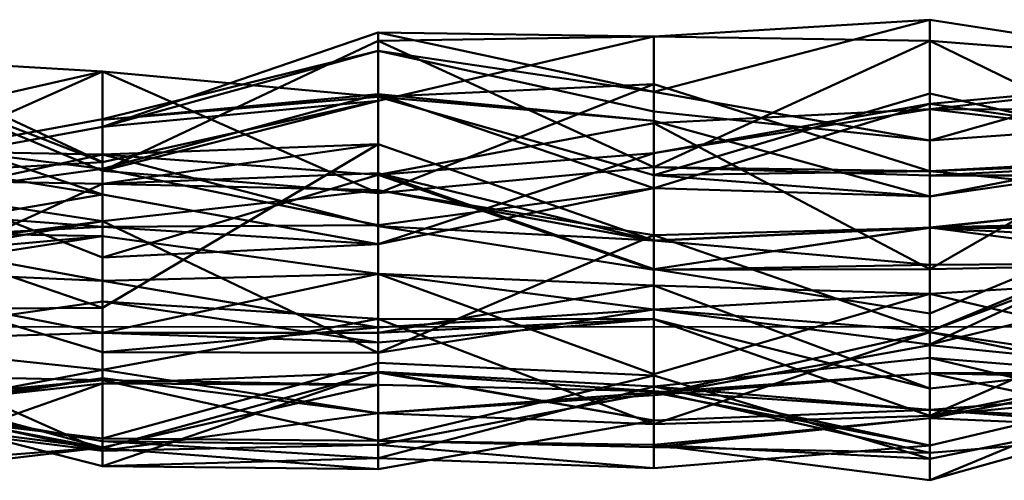
# Model space of a CAD drawing. Units: metres. Extents: x 0.007 to 0.393, y 0.052 to 0.438.
# Drawn here: x 0.078 to 0.095, y 0.052 to 0.061 of the extents above; entities that cross this region are included whole.
import ezdxf

# ---------------------------------------------------------------- set-up
doc = ezdxf.new("R2010")
doc.units = ezdxf.units.M
doc.linetypes.add('AUSGEZOGEN', pattern=[0])
doc.layers.add('Fertigelement', color=7, linetype='AUSGEZOGEN', lineweight=50)
doc.layers.add('Standard', color=7, linetype='AUSGEZOGEN', lineweight=13)

# ---------------------------------------------------------------- blocks, each defined once
blk = doc.blocks.new('COMPLEXOBJECT_0')
at = {"layer": 'Standard', "color": 7, "linetype": 'AUSGEZOGEN', "lineweight": 13, "transparency": 33554687}
for p, q in [((0.088889, 0.059212), (0.093827, 0.060506)), ((0.093827, 0.060506), (0.088889, 0.060204)), ((0.093827, 0.060506), (0.098765, 0.059733)), ((0.093827, 0.05834), (0.093827, 0.060506)), ((0.093827, 0.060506), (0.093827, 0.060129)), ((0.074074, 0.060259), (0.079012, 0.057952)), ((0.079012, 0.058584), (0.083951, 0.060275)), ((0.083951, 0.060275), (0.088889, 0.059212)), ((0.083951, 0.059947), (0.083951, 0.060275)), ((0.083951, 0.060275), (0.088889, 0.060204)), ((0.083951, 0.060275), (0.083951, 0.059051)), ((0.083951, 0.059051), (0.088889, 0.060204)), ((0.088889, 0.060204), (0.083951, 0.060129)), ((0.088889, 0.060204), (0.093827, 0.060129)), ((0.088889, 0.059212), (0.088889, 0.060204)), ((0.088889, 0.060204), (0.088889, 0.057861)), ((0.079012, 0.0578), (0.083951, 0.060129)), ((0.083951, 0.060129), (0.088889, 0.057861)), ((0.083951, 0.059051), (0.083951, 0.060129)), ((0.083951, 0.060129), (0.083951, 0.057394)), ((0.093827, 0.060129), (0.088889, 0.057861)), ((0.093827, 0.060129), (0.098765, 0.05771)), ((0.098765, 0.059733), (0.093827, 0.060129)), ((0.093827, 0.060129), (0.093827, 0.057715)), ((0.074074, 0.059868), (0.079012, 0.0578)), ((0.079012, 0.057952), (0.074074, 0.059868)), ((0.074074, 0.059868), (0.079012, 0.059578)), ((0.083951, 0.059947), (0.079012, 0.058584)), ((0.083951, 0.059947), (0.079012, 0.058723)), ((0.088889, 0.05886), (0.083951, 0.059947)), ((0.083951, 0.059947), (0.088889, 0.059212)), ((0.093827, 0.05834), (0.098765, 0.059733)), ((0.074074, 0.057388), (0.079012, 0.059578)), ((0.074074, 0.058452), (0.079012, 0.059578)), ((0.079012, 0.059578), (0.083951, 0.057394)), ((0.079012, 0.0578), (0.079012, 0.059578)), ((0.079012, 0.059578), (0.083951, 0.059126)), ((0.079012, 0.059578), (0.079012, 0.058711)), ((0.093827, 0.058996), (0.098765, 0.059449)), ((0.098765, 0.059449), (0.093827, 0.058902)), ((0.083951, 0.057394), (0.088889, 0.059353)), ((0.088889, 0.059353), (0.083951, 0.059126)), ((0.088889, 0.059353), (0.093827, 0.057794)), ((0.088889, 0.057861), (0.088889, 0.059353)), ((0.088889, 0.059353), (0.088889, 0.057718)), ((0.079012, 0.058711), (0.083951, 0.05917)), ((0.079012, 0.057834), (0.083951, 0.05917)), ((0.079012, 0.058711), (0.083951, 0.059126)), ((0.083951, 0.05917), (0.088889, 0.058696)), ((0.083951, 0.059126), (0.083951, 0.05917)), ((0.083951, 0.05917), (0.088889, 0.057485)), ((0.083951, 0.05917), (0.083951, 0.056822)), ((0.083951, 0.059126), (0.088889, 0.057718)), ((0.083951, 0.057394), (0.083951, 0.059126)), ((0.083951, 0.059126), (0.088889, 0.058696)), ((0.093827, 0.05834), (0.088889, 0.059212)), ((0.088889, 0.05886), (0.088889, 0.059212)), ((0.088889, 0.057718), (0.093827, 0.059182)), ((0.093827, 0.059182), (0.098765, 0.058051)), ((0.093827, 0.057794), (0.093827, 0.059182)), ((0.093827, 0.059182), (0.093827, 0.057339)), ((0.074074, 0.059056), (0.079012, 0.05737)), ((0.079012, 0.058584), (0.083951, 0.059051)), ((0.079012, 0.057952), (0.083951, 0.059051)), ((0.083951, 0.059051), (0.079012, 0.0578)), ((0.088889, 0.057485), (0.093827, 0.058996)), ((0.093827, 0.058996), (0.088889, 0.058111)), ((0.098765, 0.0583), (0.093827, 0.058996)), ((0.093827, 0.057339), (0.093827, 0.058996)), ((0.093827, 0.058996), (0.093827, 0.058902)), ((0.088889, 0.058111), (0.093827, 0.058902)), ((0.093827, 0.058902), (0.088889, 0.058652)), ((0.093827, 0.05834), (0.088889, 0.05886)), ((0.093827, 0.058902), (0.098765, 0.058315)), ((0.093827, 0.058902), (0.098765, 0.058885)), ((0.093827, 0.058902), (0.093827, 0.056034)), ((0.093827, 0.056034), (0.098765, 0.058885)), ((0.079012, 0.058723), (0.074074, 0.057821)), ((0.074074, 0.057677), (0.079012, 0.058584)), ((0.079012, 0.058723), (0.079012, 0.058584)), ((0.079012, 0.058711), (0.079012, 0.057834)), ((0.079012, 0.058584), (0.079012, 0.057952)), ((0.083951, 0.057725), (0.088889, 0.058652)), ((0.088889, 0.058696), (0.093827, 0.057339)), ((0.088889, 0.057718), (0.088889, 0.058696)), ((0.088889, 0.058696), (0.088889, 0.057485)), ((0.088889, 0.058652), (0.093827, 0.056034)), ((0.088889, 0.058111), (0.088889, 0.058652)), ((0.088889, 0.058652), (0.088889, 0.056025)), ((0.098765, 0.058691), (0.093827, 0.05834)), ((0.074074, 0.058452), (0.079012, 0.057834)), ((0.079012, 0.058091), (0.083951, 0.058276)), ((0.079012, 0.055344), (0.083951, 0.058276)), ((0.083951, 0.058276), (0.079012, 0.057566)), ((0.083951, 0.058276), (0.088889, 0.056551)), ((0.083951, 0.056805), (0.083951, 0.058276)), ((0.083951, 0.058276), (0.083951, 0.057756)), ((0.093827, 0.057339), (0.098765, 0.0583)), ((0.074074, 0.058173), (0.079012, 0.056244)), ((0.079012, 0.05737), (0.074074, 0.058173)), ((0.074074, 0.058173), (0.079012, 0.058091)), ((0.074074, 0.05702), (0.079012, 0.058091)), ((0.079012, 0.058091), (0.083951, 0.056805)), ((0.083951, 0.057725), (0.079012, 0.058091)), ((0.079012, 0.056244), (0.079012, 0.058091)), ((0.079012, 0.058091), (0.079012, 0.055344)), ((0.083951, 0.056484), (0.088889, 0.058111)), ((0.088889, 0.058111), (0.083951, 0.057725)), ((0.088889, 0.057485), (0.088889, 0.058111)), ((0.093827, 0.057794), (0.098765, 0.058051)), ((0.098765, 0.058051), (0.093827, 0.057339)), ((0.074074, 0.057677), (0.079012, 0.057952)), ((0.079012, 0.057952), (0.079012, 0.0578)), ((0.088889, 0.057861), (0.083951, 0.057394)), ((0.088889, 0.057861), (0.093827, 0.057715)), ((0.088889, 0.057861), (0.093827, 0.057794)), ((0.093827, 0.057715), (0.098765, 0.057961)), ((0.098765, 0.057961), (0.093827, 0.057794)), ((0.074074, 0.057159), (0.079012, 0.057834)), ((0.079012, 0.057834), (0.083951, 0.056822)), ((0.079012, 0.057834), (0.079012, 0.056791)), ((0.079012, 0.0578), (0.083951, 0.057394)), ((0.079012, 0.057566), (0.083951, 0.057756)), ((0.079012, 0.056244), (0.083951, 0.057725)), ((0.083951, 0.057756), (0.088889, 0.056033)), ((0.083951, 0.057756), (0.088889, 0.05654)), ((0.083951, 0.057756), (0.083951, 0.057449)), ((0.083951, 0.056484), (0.083951, 0.057725)), ((0.083951, 0.057725), (0.088889, 0.056025)), ((0.083951, 0.057725), (0.083951, 0.056805)), ((0.093827, 0.057794), (0.088889, 0.057718)), ((0.088889, 0.057718), (0.093827, 0.057339)), ((0.093827, 0.057794), (0.098765, 0.057306)), ((0.093827, 0.057715), (0.093827, 0.057794)), ((0.098765, 0.05771), (0.093827, 0.057715)), ((0.074074, 0.057652), (0.079012, 0.057566)), ((0.074074, 0.057652), (0.079012, 0.056896)), ((0.074074, 0.055306), (0.079012, 0.057566)), ((0.079012, 0.055344), (0.079012, 0.057566)), ((0.079012, 0.057566), (0.083951, 0.057449)), ((0.079012, 0.057566), (0.079012, 0.056896)), ((0.074074, 0.05653), (0.079012, 0.05737)), ((0.079012, 0.056896), (0.083951, 0.057449)), ((0.079012, 0.05737), (0.083951, 0.056484)), ((0.079012, 0.056791), (0.079012, 0.05737)), ((0.079012, 0.05737), (0.079012, 0.056244)), ((0.083951, 0.056822), (0.088889, 0.057485)), ((0.088889, 0.057485), (0.083951, 0.056484)), ((0.083951, 0.057449), (0.088889, 0.05654)), ((0.083951, 0.057449), (0.088889, 0.056644)), ((0.083951, 0.057449), (0.083951, 0.054534)), ((0.093827, 0.057339), (0.088889, 0.057485)), ((0.074074, 0.057159), (0.079012, 0.056791)), ((0.093827, 0.05678), (0.098765, 0.057292)), ((0.093827, 0.055238), (0.098765, 0.057292)), ((0.098765, 0.057292), (0.093827, 0.056773)), ((0.074074, 0.05702), (0.079012, 0.055344)), ((0.093827, 0.054922), (0.098765, 0.056974)), ((0.093827, 0.054684), (0.098765, 0.056974)), ((0.074074, 0.056225), (0.079012, 0.056896)), ((0.079012, 0.056896), (0.074074, 0.056036)), ((0.074074, 0.05653), (0.079012, 0.056791)), ((0.079012, 0.056896), (0.083951, 0.054534)), ((0.079012, 0.056896), (0.079012, 0.054548)), ((0.079012, 0.056791), (0.083951, 0.056822)), ((0.079012, 0.056791), (0.083951, 0.056484)), ((0.083951, 0.056822), (0.083951, 0.056484)), ((0.083951, 0.056805), (0.088889, 0.056025)), ((0.083951, 0.056805), (0.088889, 0.056551)), ((0.093827, 0.05678), (0.098765, 0.056906)), ((0.074074, 0.056724), (0.079012, 0.055826)), ((0.074074, 0.056724), (0.079012, 0.056627)), ((0.074074, 0.056183), (0.079012, 0.056627)), ((0.079012, 0.056627), (0.074074, 0.055863)), ((0.079012, 0.056627), (0.083951, 0.05595)), ((0.079012, 0.055826), (0.079012, 0.056627)), ((0.079012, 0.056627), (0.079012, 0.054896)), ((0.083951, 0.054534), (0.088889, 0.056644)), ((0.088889, 0.056551), (0.093827, 0.05678)), ((0.093827, 0.05678), (0.088889, 0.056033)), ((0.088889, 0.056033), (0.093827, 0.056773)), ((0.088889, 0.05654), (0.093827, 0.056773)), ((0.093827, 0.056773), (0.088889, 0.056644)), ((0.088889, 0.056644), (0.093827, 0.054922)), ((0.088889, 0.05654), (0.088889, 0.056644)), ((0.088889, 0.056644), (0.088889, 0.055309)), ((0.098765, 0.056135), (0.093827, 0.05678)), ((0.093827, 0.056115), (0.093827, 0.05678)), ((0.093827, 0.05678), (0.093827, 0.055238)), ((0.093827, 0.056773), (0.098765, 0.056777)), ((0.093827, 0.054922), (0.098765, 0.056777)), ((0.093827, 0.056773), (0.098765, 0.056519)), ((0.093827, 0.055238), (0.093827, 0.056773)), ((0.093827, 0.056773), (0.093827, 0.054922)), ((0.083951, 0.056484), (0.079012, 0.056244)), ((0.093827, 0.056115), (0.088889, 0.056551)), ((0.088889, 0.056025), (0.088889, 0.056551)), ((0.088889, 0.056551), (0.088889, 0.056033)), ((0.088889, 0.056033), (0.088889, 0.05654)), ((0.088889, 0.056025), (0.093827, 0.056115)), ((0.093827, 0.056034), (0.098765, 0.056135)), ((0.093827, 0.056115), (0.098765, 0.056135)), ((0.093827, 0.056034), (0.093827, 0.056115)), ((0.074074, 0.056036), (0.079012, 0.054548)), ((0.074074, 0.056036), (0.079012, 0.055826)), ((0.079012, 0.055826), (0.083951, 0.05595)), ((0.083951, 0.05595), (0.079012, 0.054896)), ((0.083951, 0.05595), (0.088889, 0.054152)), ((0.088889, 0.055309), (0.083951, 0.05595)), ((0.083951, 0.054986), (0.083951, 0.05595)), ((0.083951, 0.05595), (0.088889, 0.055743)), ((0.083951, 0.05595), (0.083951, 0.054891)), ((0.093827, 0.056034), (0.088889, 0.056025)), ((0.088889, 0.056033), (0.093827, 0.055238)), ((0.074074, 0.055863), (0.079012, 0.054896)), ((0.079012, 0.055826), (0.083951, 0.054986)), ((0.079012, 0.054548), (0.079012, 0.055826)), ((0.083951, 0.054891), (0.088889, 0.055743)), ((0.088889, 0.055743), (0.093827, 0.053898)), ((0.093827, 0.055594), (0.088889, 0.055743)), ((0.088889, 0.054152), (0.088889, 0.055743)), ((0.088889, 0.055743), (0.088889, 0.05514)), ((0.093827, 0.054684), (0.098765, 0.055884)), ((0.093827, 0.055594), (0.098765, 0.055884)), ((0.088889, 0.055309), (0.093827, 0.055594)), ((0.088889, 0.054152), (0.093827, 0.055594)), ((0.093827, 0.054684), (0.093827, 0.055594)), ((0.093827, 0.055594), (0.098765, 0.054418)), ((0.093827, 0.055594), (0.093827, 0.053898)), ((0.093827, 0.053406), (0.098765, 0.055572)), ((0.074074, 0.054743), (0.079012, 0.055455)), ((0.079012, 0.055455), (0.083951, 0.054719)), ((0.079012, 0.054896), (0.079012, 0.055455)), ((0.079012, 0.055455), (0.083951, 0.055142)), ((0.079012, 0.055455), (0.079012, 0.054232)), ((0.074074, 0.055306), (0.079012, 0.055344)), ((0.083951, 0.054534), (0.088889, 0.055309)), ((0.083951, 0.054986), (0.088889, 0.055309)), ((0.088889, 0.055309), (0.093827, 0.054684)), ((0.093827, 0.054922), (0.088889, 0.055309)), ((0.088889, 0.055309), (0.088889, 0.054152)), ((0.079012, 0.054232), (0.083951, 0.055142)), ((0.083951, 0.055142), (0.088889, 0.053256)), ((0.088889, 0.05514), (0.083951, 0.055142)), ((0.083951, 0.054719), (0.083951, 0.055142)), ((0.083951, 0.055142), (0.083951, 0.053456)), ((0.083951, 0.054891), (0.088889, 0.05514)), ((0.083951, 0.054719), (0.088889, 0.05514)), ((0.088889, 0.05514), (0.093827, 0.053406)), ((0.093827, 0.053898), (0.088889, 0.05514)), ((0.088889, 0.05514), (0.088889, 0.053256)), ((0.074074, 0.054966), (0.079012, 0.05278)), ((0.079012, 0.054896), (0.074074, 0.054743)), ((0.079012, 0.054548), (0.083951, 0.054986)), ((0.079012, 0.054896), (0.083951, 0.054891)), ((0.079012, 0.054896), (0.083951, 0.054719)), ((0.083951, 0.054534), (0.083951, 0.054986)), ((0.083951, 0.054891), (0.083951, 0.054719)), ((0.088889, 0.053256), (0.093827, 0.054904)), ((0.093827, 0.054904), (0.088889, 0.053775)), ((0.093827, 0.054922), (0.093827, 0.054684)), ((0.093827, 0.054904), (0.098765, 0.053895)), ((0.093827, 0.053406), (0.093827, 0.054904)), ((0.093827, 0.054904), (0.098765, 0.054175)), ((0.093827, 0.054904), (0.093827, 0.054671)), ((0.074074, 0.054743), (0.079012, 0.054232)), ((0.079012, 0.054548), (0.083951, 0.054534)), ((0.088889, 0.053775), (0.093827, 0.054671)), ((0.093827, 0.054671), (0.098765, 0.054175)), ((0.093827, 0.054671), (0.093827, 0.054173)), ((0.079012, 0.053), (0.083951, 0.054353)), ((0.083951, 0.054353), (0.088889, 0.054129)), ((0.083951, 0.052957), (0.083951, 0.054353)), ((0.088889, 0.053931), (0.093827, 0.054443)), ((0.093827, 0.054443), (0.098765, 0.053278)), ((0.098765, 0.054047), (0.093827, 0.054443)), ((0.093827, 0.052871), (0.093827, 0.054443)), ((0.093827, 0.054443), (0.093827, 0.053513)), ((0.093827, 0.053898), (0.098765, 0.054418)), ((0.098765, 0.054418), (0.093827, 0.053406)), ((0.074074, 0.053289), (0.079012, 0.054232)), ((0.074074, 0.054156), (0.079012, 0.054046)), ((0.079012, 0.052836), (0.074074, 0.054156)), ((0.079012, 0.054232), (0.083951, 0.053456)), ((0.079012, 0.054232), (0.079012, 0.054082)), ((0.079012, 0.052501), (0.083951, 0.054195)), ((0.079012, 0.052824), (0.083951, 0.054181)), ((0.079012, 0.053985), (0.083951, 0.054181)), ((0.083951, 0.054195), (0.088889, 0.053931)), ((0.083951, 0.052649), (0.083951, 0.054195)), ((0.083951, 0.054195), (0.088889, 0.053323)), ((0.083951, 0.054195), (0.083951, 0.052448)), ((0.083951, 0.054181), (0.088889, 0.053847)), ((0.088889, 0.053323), (0.083951, 0.054181)), ((0.083951, 0.052448), (0.083951, 0.054181)), ((0.083951, 0.054181), (0.083951, 0.05396)), ((0.088889, 0.053775), (0.093827, 0.054173)), ((0.088889, 0.053825), (0.093827, 0.054173)), ((0.093827, 0.053366), (0.098765, 0.054314)), ((0.093827, 0.053366), (0.098765, 0.054295)), ((0.093827, 0.052255), (0.098765, 0.054295)), ((0.098765, 0.054175), (0.093827, 0.054173)), ((0.093827, 0.054173), (0.098765, 0.053122)), ((0.093827, 0.054173), (0.098765, 0.054047)), ((0.093827, 0.054173), (0.093827, 0.052871)), ((0.074074, 0.053289), (0.079012, 0.054082)), ((0.074074, 0.053387), (0.079012, 0.054082)), ((0.079012, 0.054046), (0.074074, 0.053579)), ((0.074074, 0.053454), (0.079012, 0.053985)), ((0.074074, 0.05225), (0.079012, 0.053985)), ((0.079012, 0.054082), (0.083951, 0.053456)), ((0.079012, 0.054082), (0.079012, 0.05278)), ((0.079012, 0.054046), (0.083951, 0.052957)), ((0.083951, 0.05396), (0.079012, 0.054046)), ((0.079012, 0.052836), (0.079012, 0.054046)), ((0.079012, 0.054046), (0.079012, 0.053)), ((0.079012, 0.052824), (0.079012, 0.053985)), ((0.079012, 0.053985), (0.083951, 0.05396)), ((0.079012, 0.053985), (0.079012, 0.052836)), ((0.083951, 0.052957), (0.088889, 0.054129)), ((0.088889, 0.054129), (0.093827, 0.052636)), ((0.088889, 0.052888), (0.088889, 0.054129)), ((0.093827, 0.052871), (0.098765, 0.054047)), ((0.074074, 0.053834), (0.079012, 0.052951)), ((0.079012, 0.05278), (0.074074, 0.053834)), ((0.079012, 0.052836), (0.083951, 0.05396)), ((0.083951, 0.05396), (0.088889, 0.053847)), ((0.083951, 0.05396), (0.083951, 0.052957)), ((0.083951, 0.052649), (0.088889, 0.053931)), ((0.083951, 0.053456), (0.088889, 0.053825)), ((0.083951, 0.052884), (0.088889, 0.053825)), ((0.093827, 0.052871), (0.088889, 0.053931)), ((0.088889, 0.052469), (0.088889, 0.053931)), ((0.088889, 0.053931), (0.093827, 0.053513)), ((0.088889, 0.053931), (0.088889, 0.053323)), ((0.088889, 0.053847), (0.093827, 0.052742)), ((0.093827, 0.053513), (0.088889, 0.053847)), ((0.088889, 0.053323), (0.088889, 0.053847)), ((0.088889, 0.053775), (0.088889, 0.053825)), ((0.088889, 0.053825), (0.093827, 0.052871)), ((0.088889, 0.053825), (0.088889, 0.052469)), ((0.093827, 0.053898), (0.093827, 0.053406)), ((0.093827, 0.053406), (0.098765, 0.053895)), ((0.093827, 0.053513), (0.098765, 0.053894)), ((0.074074, 0.053762), (0.079012, 0.052501)), ((0.079012, 0.052951), (0.074074, 0.053762)), ((0.074074, 0.053762), (0.079012, 0.052824)), ((0.083951, 0.053456), (0.088889, 0.053775)), ((0.088889, 0.053256), (0.088889, 0.053775)), ((0.093827, 0.052255), (0.098765, 0.053624)), ((0.093827, 0.052636), (0.098765, 0.053624)), ((0.074074, 0.053579), (0.079012, 0.053)), ((0.074074, 0.053454), (0.079012, 0.052824)), ((0.083951, 0.053456), (0.079012, 0.05278)), ((0.088889, 0.053256), (0.083951, 0.053456)), ((0.083951, 0.053456), (0.083951, 0.052884)), ((0.088889, 0.053323), (0.093827, 0.053513)), ((0.098765, 0.053278), (0.093827, 0.053513)), ((0.093827, 0.053513), (0.098765, 0.053139)), ((0.093827, 0.053513), (0.093827, 0.052742)), ((0.074074, 0.053387), (0.079012, 0.05278)), ((0.083951, 0.052448), (0.088889, 0.053323)), ((0.093827, 0.053406), (0.088889, 0.053256)), ((0.088889, 0.052846), (0.093827, 0.053366)), ((0.093827, 0.053366), (0.088889, 0.052888)), ((0.098765, 0.053139), (0.093827, 0.053366)), ((0.093827, 0.052742), (0.093827, 0.053366)), ((0.093827, 0.053366), (0.093827, 0.052255)), ((0.093827, 0.052742), (0.098765, 0.053139)), ((0.083951, 0.052957), (0.079012, 0.053)), ((0.079012, 0.052951), (0.083951, 0.052649)), ((0.083951, 0.052884), (0.079012, 0.052951)), ((0.079012, 0.05278), (0.079012, 0.052951)), ((0.079012, 0.052951), (0.079012, 0.052501)), ((0.083951, 0.052957), (0.088889, 0.052888)), ((0.088889, 0.052846), (0.083951, 0.052957)), ((0.074074, 0.05225), (0.079012, 0.052836)), ((0.074074, 0.052453), (0.079012, 0.052836)), ((0.079012, 0.05278), (0.083951, 0.052884)), ((0.079012, 0.052824), (0.083951, 0.052448)), ((0.079012, 0.052501), (0.079012, 0.052824)), ((0.083951, 0.052884), (0.088889, 0.052469)), ((0.083951, 0.052884), (0.083951, 0.052649)), ((0.088889, 0.052888), (0.093827, 0.052255)), ((0.088889, 0.052846), (0.088889, 0.052888)), ((0.088889, 0.052888), (0.093827, 0.052636)), ((0.088889, 0.052469), (0.093827, 0.052871)), ((0.093827, 0.052742), (0.088889, 0.052846)), ((0.083951, 0.052649), (0.079012, 0.052501)), ((0.083951, 0.052649), (0.088889, 0.052469)), ((0.093827, 0.052255), (0.093827, 0.052636)), ((0.079012, 0.052501), (0.083951, 0.052448))]:
    blk.add_line(p, q, dxfattribs=at)
blk = doc.blocks.new('COMPLEXOBJECT_1')
at = {"layer": 'Fertigelement', "color": 7, "linetype": 'AUSGEZOGEN', "lineweight": 50, "transparency": 33554687}
for p, q in [((0.088889, 0.059212), (0.093827, 0.060506)), ((0.093827, 0.060506), (0.088889, 0.060204)), ((0.093827, 0.060506), (0.098765, 0.059733)), ((0.093827, 0.05834), (0.093827, 0.060506)), ((0.093827, 0.060506), (0.093827, 0.060129)), ((0.074074, 0.060259), (0.079012, 0.057952)), ((0.079012, 0.058584), (0.083951, 0.060275)), ((0.083951, 0.060275), (0.088889, 0.059212)), ((0.083951, 0.059947), (0.083951, 0.060275)), ((0.083951, 0.060275), (0.088889, 0.060204)), ((0.083951, 0.060275), (0.083951, 0.059051)), ((0.083951, 0.059051), (0.088889, 0.060204)), ((0.088889, 0.060204), (0.083951, 0.060129)), ((0.088889, 0.060204), (0.093827, 0.060129)), ((0.088889, 0.059212), (0.088889, 0.060204)), ((0.088889, 0.060204), (0.088889, 0.057861)), ((0.079012, 0.0578), (0.083951, 0.060129)), ((0.083951, 0.060129), (0.088889, 0.057861)), ((0.083951, 0.059051), (0.083951, 0.060129)), ((0.083951, 0.060129), (0.083951, 0.057394)), ((0.093827, 0.060129), (0.088889, 0.057861)), ((0.093827, 0.060129), (0.098765, 0.05771)), ((0.098765, 0.059733), (0.093827, 0.060129)), ((0.093827, 0.060129), (0.093827, 0.057715)), ((0.074074, 0.059868), (0.079012, 0.0578)), ((0.079012, 0.057952), (0.074074, 0.059868)), ((0.074074, 0.059868), (0.079012, 0.059578)), ((0.083951, 0.059947), (0.079012, 0.058584)), ((0.083951, 0.059947), (0.079012, 0.058723)), ((0.088889, 0.05886), (0.083951, 0.059947)), ((0.083951, 0.059947), (0.088889, 0.059212)), ((0.093827, 0.05834), (0.098765, 0.059733)), ((0.074074, 0.057388), (0.079012, 0.059578)), ((0.074074, 0.058452), (0.079012, 0.059578)), ((0.079012, 0.059578), (0.083951, 0.057394)), ((0.079012, 0.0578), (0.079012, 0.059578)), ((0.079012, 0.059578), (0.083951, 0.059126)), ((0.079012, 0.059578), (0.079012, 0.058711)), ((0.093827, 0.058996), (0.098765, 0.059449)), ((0.098765, 0.059449), (0.093827, 0.058902)), ((0.083951, 0.057394), (0.088889, 0.059353)), ((0.088889, 0.059353), (0.083951, 0.059126)), ((0.088889, 0.059353), (0.093827, 0.057794)), ((0.088889, 0.057861), (0.088889, 0.059353)), ((0.088889, 0.059353), (0.088889, 0.057718)), ((0.079012, 0.058711), (0.083951, 0.05917)), ((0.079012, 0.057834), (0.083951, 0.05917)), ((0.079012, 0.058711), (0.083951, 0.059126)), ((0.083951, 0.05917), (0.088889, 0.058696)), ((0.083951, 0.059126), (0.083951, 0.05917)), ((0.083951, 0.05917), (0.088889, 0.057485)), ((0.083951, 0.05917), (0.083951, 0.056822)), ((0.083951, 0.059126), (0.088889, 0.057718)), ((0.083951, 0.057394), (0.083951, 0.059126)), ((0.083951, 0.059126), (0.088889, 0.058696)), ((0.093827, 0.05834), (0.088889, 0.059212)), ((0.088889, 0.05886), (0.088889, 0.059212)), ((0.088889, 0.057718), (0.093827, 0.059182)), ((0.093827, 0.059182), (0.098765, 0.058051)), ((0.093827, 0.057794), (0.093827, 0.059182)), ((0.093827, 0.059182), (0.093827, 0.057339)), ((0.074074, 0.059056), (0.079012, 0.05737)), ((0.079012, 0.058584), (0.083951, 0.059051)), ((0.079012, 0.057952), (0.083951, 0.059051)), ((0.083951, 0.059051), (0.079012, 0.0578)), ((0.088889, 0.057485), (0.093827, 0.058996)), ((0.093827, 0.058996), (0.088889, 0.058111)), ((0.098765, 0.0583), (0.093827, 0.058996)), ((0.093827, 0.057339), (0.093827, 0.058996)), ((0.093827, 0.058996), (0.093827, 0.058902)), ((0.088889, 0.058111), (0.093827, 0.058902)), ((0.093827, 0.058902), (0.088889, 0.058652)), ((0.093827, 0.05834), (0.088889, 0.05886)), ((0.093827, 0.058902), (0.098765, 0.058315)), ((0.093827, 0.058902), (0.098765, 0.058885)), ((0.093827, 0.058902), (0.093827, 0.056034)), ((0.093827, 0.056034), (0.098765, 0.058885)), ((0.079012, 0.058723), (0.074074, 0.057821)), ((0.074074, 0.057677), (0.079012, 0.058584)), ((0.079012, 0.058723), (0.079012, 0.058584)), ((0.079012, 0.058711), (0.079012, 0.057834)), ((0.079012, 0.058584), (0.079012, 0.057952)), ((0.083951, 0.057725), (0.088889, 0.058652)), ((0.088889, 0.058696), (0.093827, 0.057339)), ((0.088889, 0.057718), (0.088889, 0.058696)), ((0.088889, 0.058696), (0.088889, 0.057485)), ((0.088889, 0.058652), (0.093827, 0.056034)), ((0.088889, 0.058111), (0.088889, 0.058652)), ((0.088889, 0.058652), (0.088889, 0.056025)), ((0.098765, 0.058691), (0.093827, 0.05834)), ((0.074074, 0.058452), (0.079012, 0.057834)), ((0.079012, 0.058091), (0.083951, 0.058276)), ((0.079012, 0.055344), (0.083951, 0.058276)), ((0.083951, 0.058276), (0.079012, 0.057566)), ((0.083951, 0.058276), (0.088889, 0.056551)), ((0.083951, 0.056805), (0.083951, 0.058276)), ((0.083951, 0.058276), (0.083951, 0.057756)), ((0.093827, 0.057339), (0.098765, 0.0583)), ((0.074074, 0.058173), (0.079012, 0.056244)), ((0.079012, 0.05737), (0.074074, 0.058173)), ((0.074074, 0.058173), (0.079012, 0.058091)), ((0.074074, 0.05702), (0.079012, 0.058091)), ((0.079012, 0.058091), (0.083951, 0.056805)), ((0.083951, 0.057725), (0.079012, 0.058091)), ((0.079012, 0.056244), (0.079012, 0.058091)), ((0.079012, 0.058091), (0.079012, 0.055344)), ((0.083951, 0.056484), (0.088889, 0.058111)), ((0.088889, 0.058111), (0.083951, 0.057725)), ((0.088889, 0.057485), (0.088889, 0.058111)), ((0.093827, 0.057794), (0.098765, 0.058051)), ((0.098765, 0.058051), (0.093827, 0.057339)), ((0.074074, 0.057677), (0.079012, 0.057952)), ((0.079012, 0.057952), (0.079012, 0.0578)), ((0.088889, 0.057861), (0.083951, 0.057394)), ((0.088889, 0.057861), (0.093827, 0.057715)), ((0.088889, 0.057861), (0.093827, 0.057794)), ((0.093827, 0.057715), (0.098765, 0.057961)), ((0.098765, 0.057961), (0.093827, 0.057794)), ((0.074074, 0.057159), (0.079012, 0.057834)), ((0.079012, 0.057834), (0.083951, 0.056822)), ((0.079012, 0.057834), (0.079012, 0.056791)), ((0.079012, 0.0578), (0.083951, 0.057394)), ((0.079012, 0.057566), (0.083951, 0.057756)), ((0.079012, 0.056244), (0.083951, 0.057725)), ((0.083951, 0.057756), (0.088889, 0.056033)), ((0.083951, 0.057756), (0.088889, 0.05654)), ((0.083951, 0.057756), (0.083951, 0.057449)), ((0.083951, 0.056484), (0.083951, 0.057725)), ((0.083951, 0.057725), (0.088889, 0.056025)), ((0.083951, 0.057725), (0.083951, 0.056805)), ((0.093827, 0.057794), (0.088889, 0.057718)), ((0.088889, 0.057718), (0.093827, 0.057339)), ((0.093827, 0.057794), (0.098765, 0.057306)), ((0.093827, 0.057715), (0.093827, 0.057794)), ((0.098765, 0.05771), (0.093827, 0.057715)), ((0.074074, 0.057652), (0.079012, 0.057566)), ((0.074074, 0.057652), (0.079012, 0.056896)), ((0.074074, 0.055306), (0.079012, 0.057566)), ((0.079012, 0.055344), (0.079012, 0.057566)), ((0.079012, 0.057566), (0.083951, 0.057449)), ((0.079012, 0.057566), (0.079012, 0.056896)), ((0.074074, 0.05653), (0.079012, 0.05737)), ((0.079012, 0.056896), (0.083951, 0.057449)), ((0.079012, 0.05737), (0.083951, 0.056484)), ((0.079012, 0.056791), (0.079012, 0.05737)), ((0.079012, 0.05737), (0.079012, 0.056244)), ((0.083951, 0.056822), (0.088889, 0.057485)), ((0.088889, 0.057485), (0.083951, 0.056484)), ((0.083951, 0.057449), (0.088889, 0.05654)), ((0.083951, 0.057449), (0.088889, 0.056644)), ((0.083951, 0.057449), (0.083951, 0.054534)), ((0.093827, 0.057339), (0.088889, 0.057485)), ((0.074074, 0.057159), (0.079012, 0.056791)), ((0.093827, 0.05678), (0.098765, 0.057292)), ((0.093827, 0.055238), (0.098765, 0.057292)), ((0.098765, 0.057292), (0.093827, 0.056773)), ((0.074074, 0.05702), (0.079012, 0.055344)), ((0.093827, 0.054922), (0.098765, 0.056974)), ((0.093827, 0.054684), (0.098765, 0.056974)), ((0.074074, 0.056225), (0.079012, 0.056896)), ((0.079012, 0.056896), (0.074074, 0.056036)), ((0.074074, 0.05653), (0.079012, 0.056791)), ((0.079012, 0.056896), (0.083951, 0.054534)), ((0.079012, 0.056896), (0.079012, 0.054548)), ((0.079012, 0.056791), (0.083951, 0.056822)), ((0.079012, 0.056791), (0.083951, 0.056484)), ((0.083951, 0.056822), (0.083951, 0.056484)), ((0.083951, 0.056805), (0.088889, 0.056025)), ((0.083951, 0.056805), (0.088889, 0.056551)), ((0.093827, 0.05678), (0.098765, 0.056906)), ((0.074074, 0.056724), (0.079012, 0.055826)), ((0.074074, 0.056724), (0.079012, 0.056627)), ((0.074074, 0.056183), (0.079012, 0.056627)), ((0.079012, 0.056627), (0.074074, 0.055863)), ((0.079012, 0.056627), (0.083951, 0.05595)), ((0.079012, 0.055826), (0.079012, 0.056627)), ((0.079012, 0.056627), (0.079012, 0.054896)), ((0.083951, 0.054534), (0.088889, 0.056644)), ((0.088889, 0.056551), (0.093827, 0.05678)), ((0.093827, 0.05678), (0.088889, 0.056033)), ((0.088889, 0.056033), (0.093827, 0.056773)), ((0.088889, 0.05654), (0.093827, 0.056773)), ((0.093827, 0.056773), (0.088889, 0.056644)), ((0.088889, 0.056644), (0.093827, 0.054922)), ((0.088889, 0.05654), (0.088889, 0.056644)), ((0.088889, 0.056644), (0.088889, 0.055309)), ((0.098765, 0.056135), (0.093827, 0.05678)), ((0.093827, 0.056115), (0.093827, 0.05678)), ((0.093827, 0.05678), (0.093827, 0.055238)), ((0.093827, 0.056773), (0.098765, 0.056777)), ((0.093827, 0.054922), (0.098765, 0.056777)), ((0.093827, 0.056773), (0.098765, 0.056519)), ((0.093827, 0.055238), (0.093827, 0.056773)), ((0.093827, 0.056773), (0.093827, 0.054922)), ((0.083951, 0.056484), (0.079012, 0.056244)), ((0.093827, 0.056115), (0.088889, 0.056551)), ((0.088889, 0.056025), (0.088889, 0.056551)), ((0.088889, 0.056551), (0.088889, 0.056033)), ((0.088889, 0.056033), (0.088889, 0.05654)), ((0.088889, 0.056025), (0.093827, 0.056115)), ((0.093827, 0.056034), (0.098765, 0.056135)), ((0.093827, 0.056115), (0.098765, 0.056135)), ((0.093827, 0.056034), (0.093827, 0.056115)), ((0.074074, 0.056036), (0.079012, 0.054548)), ((0.074074, 0.056036), (0.079012, 0.055826)), ((0.079012, 0.055826), (0.083951, 0.05595)), ((0.083951, 0.05595), (0.079012, 0.054896)), ((0.083951, 0.05595), (0.088889, 0.054152)), ((0.088889, 0.055309), (0.083951, 0.05595)), ((0.083951, 0.054986), (0.083951, 0.05595)), ((0.083951, 0.05595), (0.088889, 0.055743)), ((0.083951, 0.05595), (0.083951, 0.054891)), ((0.093827, 0.056034), (0.088889, 0.056025)), ((0.088889, 0.056033), (0.093827, 0.055238)), ((0.074074, 0.055863), (0.079012, 0.054896)), ((0.079012, 0.055826), (0.083951, 0.054986)), ((0.079012, 0.054548), (0.079012, 0.055826)), ((0.083951, 0.054891), (0.088889, 0.055743)), ((0.088889, 0.055743), (0.093827, 0.053898)), ((0.093827, 0.055594), (0.088889, 0.055743)), ((0.088889, 0.054152), (0.088889, 0.055743)), ((0.088889, 0.055743), (0.088889, 0.05514)), ((0.093827, 0.054684), (0.098765, 0.055884)), ((0.093827, 0.055594), (0.098765, 0.055884)), ((0.088889, 0.055309), (0.093827, 0.055594)), ((0.088889, 0.054152), (0.093827, 0.055594)), ((0.093827, 0.054684), (0.093827, 0.055594)), ((0.093827, 0.055594), (0.098765, 0.054418)), ((0.093827, 0.055594), (0.093827, 0.053898)), ((0.093827, 0.053406), (0.098765, 0.055572)), ((0.074074, 0.054743), (0.079012, 0.055455)), ((0.079012, 0.055455), (0.083951, 0.054719)), ((0.079012, 0.054896), (0.079012, 0.055455)), ((0.079012, 0.055455), (0.083951, 0.055142)), ((0.079012, 0.055455), (0.079012, 0.054232)), ((0.074074, 0.055306), (0.079012, 0.055344)), ((0.083951, 0.054534), (0.088889, 0.055309)), ((0.083951, 0.054986), (0.088889, 0.055309)), ((0.088889, 0.055309), (0.093827, 0.054684)), ((0.093827, 0.054922), (0.088889, 0.055309)), ((0.088889, 0.055309), (0.088889, 0.054152)), ((0.079012, 0.054232), (0.083951, 0.055142)), ((0.083951, 0.055142), (0.088889, 0.053256)), ((0.088889, 0.05514), (0.083951, 0.055142)), ((0.083951, 0.054719), (0.083951, 0.055142)), ((0.083951, 0.055142), (0.083951, 0.053456)), ((0.083951, 0.054891), (0.088889, 0.05514)), ((0.083951, 0.054719), (0.088889, 0.05514)), ((0.088889, 0.05514), (0.093827, 0.053406)), ((0.093827, 0.053898), (0.088889, 0.05514)), ((0.088889, 0.05514), (0.088889, 0.053256)), ((0.074074, 0.054966), (0.079012, 0.05278)), ((0.079012, 0.054896), (0.074074, 0.054743)), ((0.079012, 0.054548), (0.083951, 0.054986)), ((0.079012, 0.054896), (0.083951, 0.054891)), ((0.079012, 0.054896), (0.083951, 0.054719)), ((0.083951, 0.054534), (0.083951, 0.054986)), ((0.083951, 0.054891), (0.083951, 0.054719)), ((0.088889, 0.053256), (0.093827, 0.054904)), ((0.093827, 0.054904), (0.088889, 0.053775)), ((0.093827, 0.054922), (0.093827, 0.054684)), ((0.093827, 0.054904), (0.098765, 0.053895)), ((0.093827, 0.053406), (0.093827, 0.054904)), ((0.093827, 0.054904), (0.098765, 0.054175)), ((0.093827, 0.054904), (0.093827, 0.054671)), ((0.074074, 0.054743), (0.079012, 0.054232)), ((0.079012, 0.054548), (0.083951, 0.054534)), ((0.088889, 0.053775), (0.093827, 0.054671)), ((0.093827, 0.054671), (0.098765, 0.054175)), ((0.093827, 0.054671), (0.093827, 0.054173)), ((0.079012, 0.053), (0.083951, 0.054353)), ((0.083951, 0.054353), (0.088889, 0.054129)), ((0.083951, 0.052957), (0.083951, 0.054353)), ((0.088889, 0.053931), (0.093827, 0.054443)), ((0.093827, 0.054443), (0.098765, 0.053278)), ((0.098765, 0.054047), (0.093827, 0.054443)), ((0.093827, 0.052871), (0.093827, 0.054443)), ((0.093827, 0.054443), (0.093827, 0.053513)), ((0.093827, 0.053898), (0.098765, 0.054418)), ((0.098765, 0.054418), (0.093827, 0.053406)), ((0.074074, 0.053289), (0.079012, 0.054232)), ((0.074074, 0.054156), (0.079012, 0.054046)), ((0.079012, 0.052836), (0.074074, 0.054156)), ((0.079012, 0.054232), (0.083951, 0.053456)), ((0.079012, 0.054232), (0.079012, 0.054082)), ((0.079012, 0.052501), (0.083951, 0.054195)), ((0.079012, 0.052824), (0.083951, 0.054181)), ((0.079012, 0.053985), (0.083951, 0.054181)), ((0.083951, 0.054195), (0.088889, 0.053931)), ((0.083951, 0.052649), (0.083951, 0.054195)), ((0.083951, 0.054195), (0.088889, 0.053323)), ((0.083951, 0.054195), (0.083951, 0.052448)), ((0.083951, 0.054181), (0.088889, 0.053847)), ((0.088889, 0.053323), (0.083951, 0.054181)), ((0.083951, 0.052448), (0.083951, 0.054181)), ((0.083951, 0.054181), (0.083951, 0.05396)), ((0.088889, 0.053775), (0.093827, 0.054173)), ((0.088889, 0.053825), (0.093827, 0.054173)), ((0.093827, 0.053366), (0.098765, 0.054314)), ((0.093827, 0.053366), (0.098765, 0.054295)), ((0.093827, 0.052255), (0.098765, 0.054295)), ((0.098765, 0.054175), (0.093827, 0.054173)), ((0.093827, 0.054173), (0.098765, 0.053122)), ((0.093827, 0.054173), (0.098765, 0.054047)), ((0.093827, 0.054173), (0.093827, 0.052871)), ((0.074074, 0.053289), (0.079012, 0.054082)), ((0.074074, 0.053387), (0.079012, 0.054082)), ((0.079012, 0.054046), (0.074074, 0.053579)), ((0.074074, 0.053454), (0.079012, 0.053985)), ((0.074074, 0.05225), (0.079012, 0.053985)), ((0.079012, 0.054082), (0.083951, 0.053456)), ((0.079012, 0.054082), (0.079012, 0.05278)), ((0.079012, 0.054046), (0.083951, 0.052957)), ((0.083951, 0.05396), (0.079012, 0.054046)), ((0.079012, 0.052836), (0.079012, 0.054046)), ((0.079012, 0.054046), (0.079012, 0.053)), ((0.079012, 0.052824), (0.079012, 0.053985)), ((0.079012, 0.053985), (0.083951, 0.05396)), ((0.079012, 0.053985), (0.079012, 0.052836)), ((0.083951, 0.052957), (0.088889, 0.054129)), ((0.088889, 0.054129), (0.093827, 0.052636)), ((0.088889, 0.052888), (0.088889, 0.054129)), ((0.093827, 0.052871), (0.098765, 0.054047)), ((0.074074, 0.053834), (0.079012, 0.052951)), ((0.079012, 0.05278), (0.074074, 0.053834)), ((0.079012, 0.052836), (0.083951, 0.05396)), ((0.083951, 0.05396), (0.088889, 0.053847)), ((0.083951, 0.05396), (0.083951, 0.052957)), ((0.083951, 0.052649), (0.088889, 0.053931)), ((0.083951, 0.053456), (0.088889, 0.053825)), ((0.083951, 0.052884), (0.088889, 0.053825)), ((0.093827, 0.052871), (0.088889, 0.053931)), ((0.088889, 0.052469), (0.088889, 0.053931)), ((0.088889, 0.053931), (0.093827, 0.053513)), ((0.088889, 0.053931), (0.088889, 0.053323)), ((0.088889, 0.053847), (0.093827, 0.052742)), ((0.093827, 0.053513), (0.088889, 0.053847)), ((0.088889, 0.053323), (0.088889, 0.053847)), ((0.088889, 0.053775), (0.088889, 0.053825)), ((0.088889, 0.053825), (0.093827, 0.052871)), ((0.088889, 0.053825), (0.088889, 0.052469)), ((0.093827, 0.053898), (0.093827, 0.053406)), ((0.093827, 0.053406), (0.098765, 0.053895)), ((0.093827, 0.053513), (0.098765, 0.053894)), ((0.074074, 0.053762), (0.079012, 0.052501)), ((0.079012, 0.052951), (0.074074, 0.053762)), ((0.074074, 0.053762), (0.079012, 0.052824)), ((0.083951, 0.053456), (0.088889, 0.053775)), ((0.088889, 0.053256), (0.088889, 0.053775)), ((0.093827, 0.052255), (0.098765, 0.053624)), ((0.093827, 0.052636), (0.098765, 0.053624)), ((0.074074, 0.053579), (0.079012, 0.053)), ((0.074074, 0.053454), (0.079012, 0.052824)), ((0.083951, 0.053456), (0.079012, 0.05278)), ((0.088889, 0.053256), (0.083951, 0.053456)), ((0.083951, 0.053456), (0.083951, 0.052884)), ((0.088889, 0.053323), (0.093827, 0.053513)), ((0.098765, 0.053278), (0.093827, 0.053513)), ((0.093827, 0.053513), (0.098765, 0.053139)), ((0.093827, 0.053513), (0.093827, 0.052742)), ((0.074074, 0.053387), (0.079012, 0.05278)), ((0.083951, 0.052448), (0.088889, 0.053323)), ((0.093827, 0.053406), (0.088889, 0.053256)), ((0.088889, 0.052846), (0.093827, 0.053366)), ((0.093827, 0.053366), (0.088889, 0.052888)), ((0.098765, 0.053139), (0.093827, 0.053366)), ((0.093827, 0.052742), (0.093827, 0.053366)), ((0.093827, 0.053366), (0.093827, 0.052255)), ((0.093827, 0.052742), (0.098765, 0.053139)), ((0.083951, 0.052957), (0.079012, 0.053)), ((0.079012, 0.052951), (0.083951, 0.052649)), ((0.083951, 0.052884), (0.079012, 0.052951)), ((0.079012, 0.05278), (0.079012, 0.052951)), ((0.079012, 0.052951), (0.079012, 0.052501)), ((0.083951, 0.052957), (0.088889, 0.052888)), ((0.088889, 0.052846), (0.083951, 0.052957)), ((0.074074, 0.05225), (0.079012, 0.052836)), ((0.074074, 0.052453), (0.079012, 0.052836)), ((0.079012, 0.05278), (0.083951, 0.052884)), ((0.079012, 0.052824), (0.083951, 0.052448)), ((0.079012, 0.052501), (0.079012, 0.052824)), ((0.083951, 0.052884), (0.088889, 0.052469)), ((0.083951, 0.052884), (0.083951, 0.052649)), ((0.088889, 0.052888), (0.093827, 0.052255)), ((0.088889, 0.052846), (0.088889, 0.052888)), ((0.088889, 0.052888), (0.093827, 0.052636)), ((0.088889, 0.052469), (0.093827, 0.052871)), ((0.093827, 0.052742), (0.088889, 0.052846)), ((0.083951, 0.052649), (0.079012, 0.052501)), ((0.083951, 0.052649), (0.088889, 0.052469)), ((0.093827, 0.052255), (0.093827, 0.052636)), ((0.079012, 0.052501), (0.083951, 0.052448))]:
    blk.add_line(p, q, dxfattribs=at)

msp = doc.modelspace()

# ---------------------------------------------------------------- linework, layer by layer
at = {"layer": 'Standard', "color": 52, "linetype": 'AUSGEZOGEN', "lineweight": -3, "transparency": 33554687}
for p, q in [((0.01, 0.055), (0.39, 0.055)), ((0.39, 0.055), (0.01, 0.055)), ((0.01, 0.055), (0.39, 0.055)), ((0.39, 0.055), (0.01, 0.055))]:
    msp.add_line(p, q, dxfattribs=at)

# ---------------------------------------------------------------- block references
at = {"layer": 'Standard', "color": 7, "linetype": 'AUSGEZOGEN', "lineweight": 13, "transparency": 33554687}
for name in ['COMPLEXOBJECT_0', 'COMPLEXOBJECT_1']:
    msp.add_blockref(name, (0, 0), dxfattribs=at)

doc.saveas('drawing.dxf')
